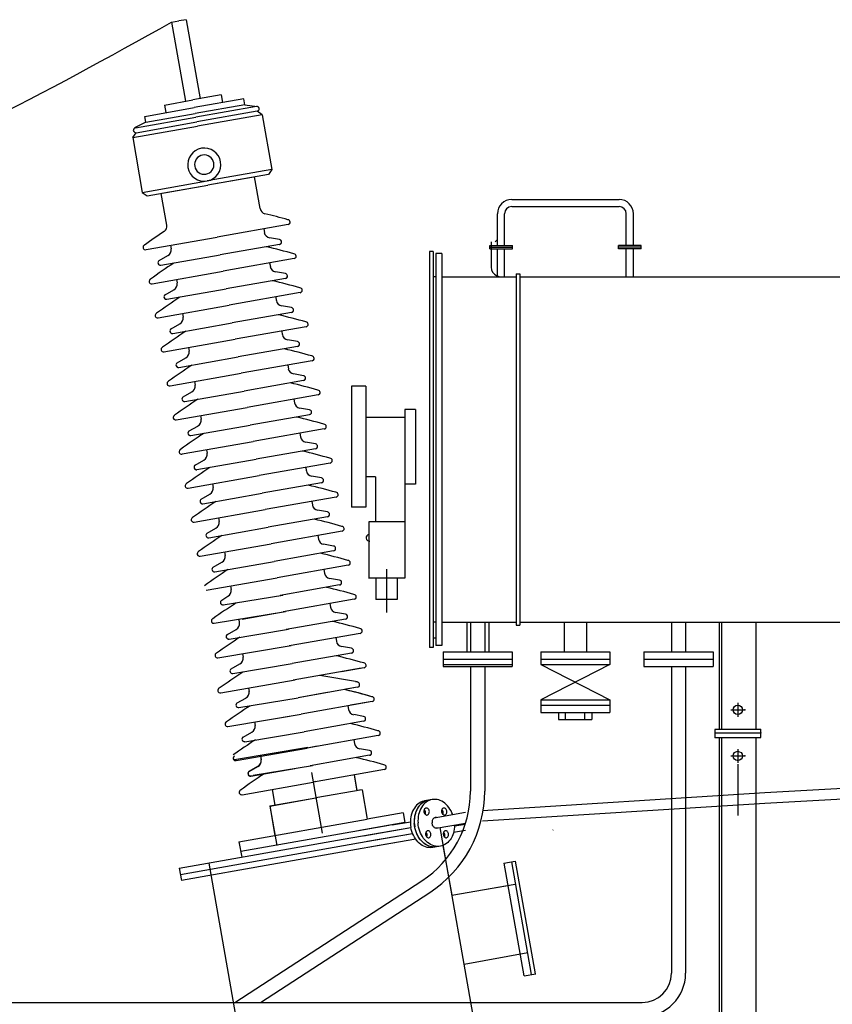
# Model space of a CAD drawing. Units: metres. Extents: x 1049 to 1221, y 913 to 1023.
# Drawn here: x 1127 to 1129, y 994 to 996 of the extents above; entities that cross this region are included whole.
import ezdxf

# ---------------------------------------------------------------- set-up
doc = ezdxf.new("R2010")
doc.units = ezdxf.units.M
doc.header["$LTSCALE"] = 0.1
doc.layers.add('TRAFOS', color=3, linetype='Continuous')
doc.layers.add('TRANSFORMADOR2', color=3, linetype='Continuous')

# ---------------------------------------------------------------- blocks, each defined once
blk = doc.blocks.new('TFELEV02')
at = {"layer": 'TRANSFORMADOR2'}
for p, q in [((26013.9, 7746), (26022.7, 7747.5)), ((26013.9, 7746), (26030.5, 7652.2)), ((26031.4, 7749), (26022.7, 7747.5)), ((26031.4, 7749), (26047.9, 7655.3)), ((26005.5, 7647.8), (26039.2, 7653.8)), ((26072.9, 7659.7), (26039.2, 7653.8)), ((26099.5, 7655), (26040.8, 7644.7)), ((26072.9, 7659.7), (26074.5, 7650.6)), ((26100.8, 7648), (26099.5, 7655)), ((25982, 7634.3), (26040.8, 7644.7)), ((26005.5, 7647.8), (26007.1, 7638.8)), ((26100.8, 7648), (26042, 7637.6)), ((26114.6, 7646.2), (26042.8, 7633.5)), ((26115.6, 7640.4), (26043.8, 7627.7)), ((26100.8, 7648), (26115.5, 7646.2)), ((26121.6, 7636.2), (26115.6, 7640.4)), ((25970.9, 7620.9), (26042.8, 7633.5)), ((25983.3, 7627.3), (25982, 7634.3)), ((25983.3, 7627.3), (26042, 7637.6)), ((26121.6, 7636.2), (26044.7, 7622.7)), ((26121.6, 7636.2), (26133, 7571.3)), ((25967.8, 7609.1), (26044.7, 7622.7)), ((25983.3, 7627.3), (25970.1, 7620.6)), ((25971.9, 7615), (26043.8, 7627.7)), ((25967.8, 7609.1), (25971.9, 7615)), ((25967.8, 7609.1), (25979.2, 7544.2)), ((26133, 7571.3), (26056.1, 7557.7)), ((26133, 7571.3), (26128.9, 7565.4)), ((25979.2, 7544.2), (26056.1, 7557.7)), ((26128.9, 7565.4), (26057, 7552.7)), ((26111.7, 7562.3), (26057, 7552.7)), ((26119, 7524.9), (26112.4, 7562.5)), ((25985.1, 7540), (26057, 7552.7)), ((26002.3, 7543.1), (26057, 7552.7)), ((25979.2, 7544.2), (25985.1, 7540)), ((26008.3, 7505.4), (26001.7, 7542.9)), ((26417.5, 7535.7), (26545, 7535.7)), ((26417.5, 7527.3), (26545, 7527.3)), ((26400.6, 7481), (26400.6, 7518.8)), ((26409.1, 7481), (26409.1, 7518.8)), ((26553.4, 7481), (26553.4, 7518.8)), ((26561.9, 7481), (26561.9, 7518.8)), ((26152.2, 7506), (26067.9, 7491.1)), ((26123.2, 7500.9), (26124, 7496.6)), ((25983.6, 7476.2), (26067.9, 7491.1)), ((26141.9, 7488.3), (26130.2, 7490.4)), ((26400.6, 7488.4), (26397.8, 7485.6)), ((26012.5, 7481.4), (26013.3, 7477.1)), ((26141.9, 7482.5), (26071.6, 7470.1)), ((26391.5, 7481), (26418.3, 7481)), ((26391.5, 7477), (26391.5, 7481)), ((26391.5, 7479), (26418.3, 7479)), ((26391.5, 7477), (26418.3, 7477)), ((26393.2, 7485.6), (26393.2, 7455.4)), ((26400.6, 7444.1), (26400.6, 7477)), ((26409.1, 7444.1), (26409.1, 7477)), ((26418.3, 7477), (26418.3, 7481)), ((26571.1, 7481), (26544.3, 7481)), ((26544.3, 7477), (26544.3, 7481)), ((26571.1, 7479), (26544.3, 7479)), ((26571.1, 7477), (26544.3, 7477)), ((26553.4, 7444.1), (26553.4, 7477)), ((26561.9, 7444.1), (26561.9, 7477)), ((26571.1, 7477), (26571.1, 7481)), ((25999.2, 7463.2), (26009.5, 7469.1)), ((26001.2, 7457.7), (26071.6, 7470.1)), ((26159.3, 7465.6), (26075, 7450.7)), ((26324.2, 7474.1), (26319.8, 7474.1)), ((26319.8, 7474.1), (26319.8, 7004.1)), ((26324.2, 7474.1), (26324.2, 7004.1)), ((26334.5, 7471.7), (26327.6, 7471.7)), ((26327.6, 7471.7), (26327.6, 7006.5)), ((26334.5, 7471.7), (26334.5, 7006.5)), ((26130.3, 7460.5), (26131.1, 7456.2)), ((25990.7, 7435.8), (26075, 7450.7)), ((26019.6, 7441), (26020.4, 7436.7)), ((26149.1, 7442.1), (26078.7, 7429.7)), ((26149.1, 7447.9), (26137.3, 7450)), ((26327.6, 7444.1), (26324.2, 7444.1)), ((26327.6, 7444.1), (26324.2, 7444.1)), ((26334.5, 7444.1), (26422.8, 7444.1)), ((26422.8, 7447.4), (26427.1, 7447.4)), ((26422.8, 7447.4), (26422.8, 7030.8)), ((26427.1, 7447.4), (26427.1, 7030.8)), ((26427.1, 7444.1), (27491.9, 7444.1)), ((26008.3, 7417.3), (26078.7, 7429.7)), ((26006.3, 7422.8), (26016.7, 7428.7)), ((26166.4, 7425.2), (26082.1, 7410.3)), ((26137.5, 7420.1), (26138.2, 7415.8)), ((25997.8, 7395.4), (26082.1, 7410.3)), ((26156.2, 7407.5), (26144.5, 7409.6)), ((26026.8, 7400.5), (26027.5, 7396.3)), ((26156.2, 7401.7), (26085.8, 7389.3)), ((26013.5, 7382.3), (26023.8, 7388.3)), ((26015.5, 7376.9), (26085.8, 7389.3)), ((26173.5, 7384.7), (26089.2, 7369.9)), ((26144.6, 7379.6), (26145.3, 7375.4)), ((26004.9, 7355), (26089.2, 7369.9)), ((26033.9, 7360.1), (26034.6, 7355.9)), ((26163.3, 7361.3), (26092.9, 7348.9)), ((26163.3, 7367.1), (26151.6, 7369.1)), ((26020.6, 7341.9), (26030.9, 7347.9)), ((26022.6, 7336.5), (26092.9, 7348.9)), ((26180.7, 7344.3), (26096.4, 7329.5)), ((26151.7, 7339.2), (26152.5, 7335)), ((26012.1, 7314.6), (26096.4, 7329.5)), ((26170.4, 7326.7), (26158.7, 7328.7)), ((26041, 7319.7), (26041.8, 7315.4)), ((26170.4, 7320.9), (26100.1, 7308.5)), ((26244.3, 7314.1), (26227.5, 7314.1)), ((26227.5, 7314.1), (26227.5, 7170.7)), ((26244.3, 7314.1), (26244.3, 7170.7)), ((26027.7, 7301.5), (26038, 7307.5)), ((26029.7, 7296), (26100.1, 7308.5)), ((26187.8, 7303.9), (26103.5, 7289.1)), ((26158.8, 7298.8), (26159.6, 7294.5)), ((26019.2, 7274.2), (26103.5, 7289.1)), ((26048.1, 7279.3), (26048.9, 7275)), ((26177.6, 7280.4), (26107.2, 7268)), ((26177.6, 7286.3), (26165.8, 7288.3)), ((26303.4, 7286.7), (26290.7, 7286.7)), ((26290.7, 7286.7), (26290.7, 7086.3)), ((26303.4, 7286.7), (26303.4, 7198.1)), ((26303.4, 7283.3), (26303.4, 7201.3)), ((26034.9, 7261.1), (26045.2, 7267)), ((26036.8, 7255.6), (26107.2, 7268)), ((26290.7, 7277.2), (26244.3, 7277.2)), ((26194.9, 7263.5), (26110.6, 7248.6)), ((26166, 7258.4), (26166.7, 7254.1)), ((26026.3, 7233.8), (26110.6, 7248.6)), ((26184.7, 7245.8), (26173, 7247.9)), ((26055.3, 7238.9), (26056, 7234.6)), ((26184.7, 7240), (26114.3, 7227.6)), ((26042, 7220.7), (26052.3, 7226.6)), ((26044, 7215.2), (26114.3, 7227.6)), ((26202.1, 7223.1), (26117.7, 7208.2)), ((26033.4, 7193.4), (26117.7, 7208.2)), ((26173.1, 7218), (26173.8, 7213.7)), ((26191.8, 7205.4), (26180.1, 7207.5)), ((26062.4, 7198.5), (26063.2, 7194.2)), ((26191.8, 7199.6), (26121.5, 7187.2)), ((26255.8, 7206.7), (26244.3, 7206.7)), ((26255.8, 7206.7), (26255.8, 7152.8)), ((26303.4, 7198.1), (26290.7, 7198.1)), ((26049.1, 7180.3), (26059.4, 7186.2)), ((26051.1, 7174.8), (26121.5, 7187.2)), ((26209.2, 7182.7), (26124.9, 7167.8)), ((26180.2, 7177.6), (26181, 7173.3)), ((26040.6, 7152.9), (26124.9, 7167.8)), ((26198.9, 7165), (26187.2, 7167.1)), ((26244.3, 7170.7), (26227.5, 7170.7)), ((26069.5, 7158.1), (26070.3, 7153.8)), ((26198.9, 7159.2), (26128.6, 7146.8)), ((26247.9, 7153.2), (26247.9, 7086.2)), ((26290.7, 7153.2), (26247.9, 7153.2)), ((26056.2, 7139.9), (26066.6, 7145.8)), ((26058.2, 7134.4), (26128.6, 7146.8)), ((26216.3, 7142.3), (26132, 7127.4)), ((26047.7, 7112.5), (26132, 7127.4)), ((26187.3, 7137.2), (26188.1, 7132.9)), ((26206.1, 7124.6), (26194.3, 7126.7)), ((26076.7, 7117.6), (26077.4, 7113.4)), ((26206.1, 7118.8), (26135.7, 7106.4)), ((26063.4, 7099.4), (26073.7, 7105.4)), ((26065.3, 7094), (26135.7, 7106.4)), ((26223.4, 7101.9), (26139.1, 7087)), ((26194.5, 7096.7), (26195.2, 7092.5)), ((26269.1, 7097.3), (26269.1, 7045.8)), ((26054.8, 7072.1), (26139.1, 7087)), ((26213.2, 7084.2), (26201.5, 7086.2)), ((26290.7, 7086.3), (26247.9, 7086.3)), ((26256.4, 7086.3), (26256.4, 7061)), ((26281.8, 7086.3), (26281.8, 7061)), ((26083.8, 7077.2), (26084.5, 7073)), ((26213.2, 7078.4), (26142.8, 7066)), ((26073.4, 7060.2), (26080.8, 7065)), ((26075.3, 7054.7), (26145.8, 7066.5)), ((26230.6, 7061.4), (26146.3, 7046.6)), ((26201.6, 7056.3), (26202.4, 7052.1)), ((26281.8, 7061), (26256.4, 7061)), ((26064.6, 7033), (26149.1, 7047.1)), ((26097.8, 7038), (26146.3, 7046.6)), ((26220.3, 7043.8), (26208.6, 7045.8)), ((26093.6, 7037.8), (26094.3, 7033.5)), ((26220.3, 7038), (26150, 7025.6)), ((26327.6, 7034.1), (26324.2, 7034.1)), ((26327.6, 7034.1), (26324.2, 7034.1)), ((26334.5, 7034.1), (26422.8, 7034.1)), ((26364.1, 7034.1), (26364.1, 6999.1)), ((26368.6, 7034.1), (26368.6, 6999.1)), ((26385.5, 7034.1), (26385.5, 6999.1)), ((26390.3, 7034.1), (26390.3, 6999.1)), ((26427.1, 7034.1), (26984.5, 7034.1)), ((26479.9, 7034.1), (26479.9, 6999.1)), ((26506.1, 7034.1), (26506.1, 6999.1)), ((26607, 7034.1), (26607, 6999.1)), ((26623.9, 7034.1), (26623.9, 6999.1)), ((26664, 6907.3), (26664, 7034.1)), ((26666.7, 6907.3), (26666.7, 7034.1)), ((26707.7, 6907.3), (26707.7, 7034.1)), ((26080.2, 7019.7), (26090.5, 7025.6)), ((26082.1, 7014.2), (26152.6, 7026)), ((26237.7, 7021), (26153.4, 7006.2)), ((26422.8, 7030.8), (26427.1, 7030.8)), ((26208.7, 7015.9), (26209.5, 7011.6)), ((26324.2, 7015.6), (26327.6, 7015.6)), ((26068.9, 6992.1), (26155.8, 7006.6)), ((26227.4, 6997.5), (26157.1, 6985.1)), ((26227.4, 7003.4), (26215.7, 7005.4)), ((26324.2, 7004.1), (26319.8, 7004.1)), ((26334.5, 7006.5), (26327.6, 7006.5)), ((26336, 6999.1), (26336, 6990.4)), ((26336, 6999.1), (26418, 6999.1)), ((26336.2, 6999.1), (26336.2, 6990.4)), ((26418, 6999.1), (26418, 6990.4)), ((26418.2, 6999.1), (26418.2, 6990.4)), ((26452, 6999.1), (26452, 6990.4)), ((26452, 6999.1), (26534, 6999.1)), ((26534, 6999.1), (26534, 6990.4)), ((26574.4, 6999.1), (26574.4, 6990.4)), ((26574.4, 6999.1), (26656.4, 6999.1)), ((26656.4, 6999.1), (26656.4, 6990.4)), ((26098.1, 6996.9), (26098.9, 6992.7)), ((26336, 6990.4), (26336, 6981.7)), ((26336, 6990.4), (26418, 6990.4)), ((26336, 6990.4), (26418, 6990.4)), ((26336.2, 6990.4), (26336.2, 6984.1)), ((26336.2, 6990.4), (26417.1, 6990.4)), ((26418, 6990.4), (26418, 6981.7)), ((26452, 6990.4), (26452, 6984.1)), ((26452, 6990.4), (26534, 6990.4)), ((26534, 6990.4), (26534, 6984.1)), ((26574.4, 6990.4), (26574.4, 6981.7)), ((26574.4, 6990.4), (26656.4, 6990.4)), ((26574.4, 6990.4), (26656.4, 6990.4)), ((26656.4, 6990.4), (26656.4, 6981.7)), ((26084.7, 6978.9), (26095, 6984.7)), ((26086.6, 6973.4), (26157.1, 6985.1)), ((26238.8, 6979.6), (26158.1, 6965.3)), ((26242.4, 6980.2), (26215.5, 6975.5)), ((26336, 6981.7), (26418, 6981.7)), ((26336.2, 6984.1), (26418.2, 6984.1)), ((26368.6, 6981.7), (26368.6, 6833.6)), ((26385.5, 6981.7), (26385.5, 6833.9)), ((26534, 6984.1), (26452, 6942)), ((26452, 6984.1), (26534, 6942)), ((26452, 6984.1), (26534, 6984.1)), ((26574.4, 6981.7), (26656.4, 6981.7)), ((26607, 6981.7), (26607, 6617.7)), ((26623.9, 6981.7), (26623.9, 6617.7)), ((26072.2, 6950.6), (26160.5, 6965.7)), ((26234.4, 6963.6), (26190, 6971)), ((26234.6, 6962.9), (26232.2, 6963.4)), ((26105.3, 6956.1), (26106, 6952.2)), ((26234.6, 6957.1), (26164.2, 6944.7)), ((26198.4, 6950.8), (26164.2, 6944.7)), ((26234.6, 6957.1), (26220.8, 6954.7)), ((26091.8, 6938.4), (26102.2, 6944.3)), ((26093.7, 6933), (26164.2, 6944.7)), ((26251.9, 6940.2), (26167.6, 6925.3)), ((26251.9, 6940.2), (26226.3, 6935.7)), ((26452, 6942), (26452, 6927)), ((26452, 6942), (26534, 6942)), ((26534, 6942), (26534, 6927)), ((26223, 6935.1), (26223.7, 6930.8)), ((26452, 6935.7), (26534, 6935.7)), ((26452, 6927), (26534, 6927)), ((26473, 6927), (26473, 6918.8)), ((26481.3, 6918.8), (26481.3, 6927)), ((26504.5, 6918.8), (26504.5, 6927)), ((26512.8, 6927), (26512.8, 6918.8)), ((26677.7, 6930.3), (26694, 6930.3)), ((26685.8, 6938.5), (26685.8, 6922.1)), ((26080.8, 6910.6), (26167.6, 6925.1)), ((26112.4, 6916.1), (26113.1, 6911.8)), ((26142, 6920.8), (26167.6, 6925.3)), ((26241.7, 6916.7), (26171.3, 6904.3)), ((26241.7, 6922.5), (26230, 6924.6)), ((26473, 6918.8), (26512.8, 6918.8)), ((26098.9, 6898), (26109.3, 6903.9)), ((26100.9, 6892.5), (26171.3, 6904.3)), ((26658.5, 6907.3), (26713.2, 6907.3)), ((26658.8, 6897.2), (26658.8, 6907)), ((26713.2, 6897.5), (26713.2, 6907.3)), ((26259.1, 6899.8), (26174.8, 6884.9)), ((26230.1, 6894.7), (26230.9, 6890.4)), ((26658.5, 6902.9), (26713.2, 6902.9)), ((26658.5, 6897.5), (26713.2, 6897.5)), ((26664, 6539.5), (26664, 6897.5)), ((26666.7, 6539.5), (26666.7, 6897.5)), ((26707.7, 6539.5), (26707.7, 6897.5)), ((26088.6, 6871.3), (26175.5, 6885.8)), ((26090.4, 6870), (26174.8, 6884.9)), ((26186.6, 6887), (26174.8, 6884.9)), ((26248.8, 6882.1), (26237.1, 6884.2)), ((26685.8, 6883.8), (26685.8, 6867.4)), ((26119.4, 6875.2), (26120.2, 6870.9)), ((26119.5, 6875.7), (26120.2, 6871.4)), ((26248.8, 6876.3), (26178.5, 6863.9)), ((26677.7, 6875.6), (26694, 6875.6)), ((26106.1, 6857.6), (26116.4, 6863.5)), ((26106.1, 6857), (26116.4, 6862.9)), ((26108.1, 6851.5), (26160.1, 6860.7)), ((26108.2, 6852), (26160.2, 6860.8)), ((26110.6, 6852.6), (26181.1, 6864.3)), ((26266.7, 6859.5), (26182.5, 6844.6)), ((26685.8, 6866), (26685.8, 6804.8)), ((26685.8, 6866), (26685.8, 6804.8)), ((26230.5, 6853.1), (26233.8, 6834.4)), ((26230.6, 6852.8), (26233.8, 6834.1)), ((26097.6, 6829.6), (26181.9, 6844.5)), ((26133.3, 6835.9), (26136.6, 6817.3)), ((26133.3, 6835.7), (26136.6, 6817)), ((26185.1, 6845.1), (26181.9, 6844.5)), ((26185.1, 6845.1), (26181.9, 6844.5)), ((26239.9, 6835.5), (26185.2, 6825.8)), ((26239.9, 6835.5), (26233.8, 6834.4)), ((26239.9, 6835.5), (26246, 6800.6)), ((26239.9, 6835.5), (26242.8, 6819.2)), ((26718.1, 6832.2), (26924.9, 6843.6)), ((26130.5, 6816.2), (26185.2, 6825.8)), ((26130.5, 6815.9), (26185.2, 6825.8)), ((26323.1, 6823.8), (26314.2, 6822.2)), ((26323.1, 6823.8), (26314.2, 6822.2)), ((26382.8, 6811), (26718.1, 6832.2)), ((26718.1, 6819.6), (26915.5, 6830.5)), ((26130.5, 6816.2), (26136.6, 6781.3)), ((26130.5, 6815.9), (26139, 6769.2)), ((26334.5, 6811.1), (26334.5, 6811.3)), ((26334.5, 6811.1), (26334.5, 6811.3)), ((26382.8, 6798.5), (26718.1, 6819.6)), ((26093.9, 6773.8), (26246, 6800.6)), ((26288.7, 6808.1), (26246, 6800.6)), ((26288.7, 6808.1), (26290.8, 6796.5)), ((26288.7, 6808.1), (26290.8, 6796.5)), ((26325.3, 6801.9), (26324.7, 6801.4)), ((26325.3, 6801.9), (26324.7, 6801.4)), ((26325.7, 6802.1), (26362.7, 6808.7)), ((26325.7, 6802.1), (26362.7, 6808.7)), ((26271.8, 6793.1), (26096, 6762.1)), ((26217.7, 6776.7), (26297.9, 6790.8)), ((26290.8, 6796.5), (26235.6, 6786.7)), ((26290.8, 6796.5), (26237.5, 6787.1)), ((26241.8, 6780.9), (26297.9, 6790.8)), ((26297.3, 6797.1), (26275.7, 6793.3)), ((26297.3, 6797.1), (26275.7, 6793.3)), ((26301.8, 6796.6), (26302, 6794.1)), ((26301.8, 6796.6), (26302, 6794.1)), ((26302, 6794.1), (26302.4, 6791.6)), ((26302, 6794.1), (26302.4, 6791.6)), ((26302.9, 6789.2), (26302.4, 6791.6)), ((26302.9, 6789.2), (26302.4, 6791.6)), ((26327.9, 6789.7), (26362.7, 6795.9)), ((26327.9, 6789.7), (26362.7, 6795.9)), ((26332.2, 6790.5), (26388, 6473.9)), ((26362.7, 6787.3), (26348.5, 6784.8)), ((26362.7, 6787.3), (26348.5, 6784.8)), ((26349.7, 6792.5), (26362.7, 6794.8)), ((26349.7, 6792.5), (26362.7, 6794.8)), ((26466.5, 6787.7), (26466.6, 6787.8)), ((26466.5, 6787.5), (26466.8, 6787.8)), ((26023, 6742.4), (26217.7, 6776.7)), ((26235.6, 6772.4), (26299.9, 6783.7)), ((26303.6, 6776.9), (26240, 6765.6)), ((26246.4, 6774.3), (26299.9, 6783.7)), ((26303.6, 6776.9), (26251.1, 6767.6)), ((26024.3, 6735.1), (26235.6, 6772.4)), ((26240, 6765.6), (26025.6, 6727.8)), ((26093.9, 6773.8), (26097.2, 6755.4)), ((26332.9, 6768.5), (26323.9, 6766.9)), ((26332.9, 6768.5), (26323.9, 6766.9)), ((26335.9, 6769.4), (26346.3, 6710.2)), ((26023, 6742.4), (26025.6, 6727.8)), ((26058, 6748.5), (26106.5, 6473.9)), ((26408.2, 6748.2), (26421.8, 6750.6)), ((26408.2, 6748.2), (26421.8, 6750.6)), ((26408.2, 6748.2), (26431.8, 6614.5)), ((26408.2, 6748.2), (26431.8, 6614.5)), ((26417.2, 6749.8), (26440.8, 6616.1)), ((26417.2, 6749.8), (26440.8, 6616.1)), ((26421.8, 6750.6), (26445.4, 6616.9)), ((26421.8, 6750.6), (26445.4, 6616.9)), ((26088.8, 6583.1), (26311, 6727.5)), ((26346.3, 6710.2), (26421.8, 6723.5)), ((26382.8, 6716.6), (26412.8, 6721.9)), ((26119.3, 6583.1), (26320.2, 6713.7)), ((26361.1, 6628.6), (26436.5, 6642.5)), ((26432.3, 6614.6), (26446, 6617.1)), ((25465.5, 6583.1), (26572.4, 6583.1))]:
    blk.add_line(p, q, dxfattribs=at)
at = {"layer": 'TRANSFORMADOR2', "ltscale": 2}
blk.add_line((26179.9, 6855.8), (26192.5, 6784), dxfattribs=at)
at = {"layer": 'TRANSFORMADOR2'}
for points in [[(26314.2, 6822.2), (26313.2, 6822), (26311.4, 6821.4), (26309.6, 6820.7), (26307.9, 6819.7), (26306.2, 6818.5), (26304.7, 6817.1), (26303.3, 6815.6), (26302, 6813.8), (26300.9, 6812), (26299.9, 6809.9), (26299, 6807.8), (26298.4, 6805.5), (26297.8, 6803.2), (26297.5, 6800.8), (26297.3, 6798.3), (26297.3, 6795.8), (26297.5, 6793.3), (26297.9, 6790.8)], [(26314.2, 6822.2), (26313.2, 6822), (26311.4, 6821.4), (26309.6, 6820.7), (26307.9, 6819.7), (26306.2, 6818.5), (26304.7, 6817.1), (26303.3, 6815.6), (26302, 6813.8), (26300.9, 6812), (26299.9, 6809.9), (26299, 6807.8), (26298.4, 6805.5), (26297.8, 6803.2), (26297.5, 6800.8), (26297.3, 6798.3), (26297.3, 6795.8), (26297.5, 6793.3), (26297.9, 6790.8)], [(26318.6, 6823), (26317.7, 6822.8), (26315.8, 6822.2), (26314.1, 6821.5), (26312.3, 6820.5), (26310.7, 6819.3), (26309.2, 6817.9), (26307.8, 6816.4), (26306.5, 6814.6), (26305.4, 6812.7), (26304.4, 6810.7), (26303.5, 6808.6), (26302.8, 6806.3), (26302.3, 6804), (26302, 6801.6), (26301.8, 6799.1), (26301.8, 6796.6)], [(26318.6, 6823), (26316.8, 6822.5), (26314.9, 6821.9), (26313.2, 6821), (26311.5, 6819.9), (26309.9, 6818.6), (26308.5, 6817.1), (26307.1, 6815.5), (26305.9, 6813.7), (26304.8, 6811.7), (26303.9, 6809.7), (26303.2, 6807.4), (26302.6, 6805.1), (26302.1, 6802.8), (26301.9, 6800.3), (26301.8, 6797.9), (26301.9, 6795.4)], [(26318.6, 6823), (26316.8, 6822.5), (26314.9, 6821.9), (26313.2, 6821), (26311.5, 6819.9), (26309.9, 6818.6), (26308.5, 6817.1), (26307.1, 6815.5), (26305.9, 6813.7), (26304.8, 6811.7), (26303.9, 6809.7), (26303.2, 6807.4), (26302.6, 6805.1), (26302.1, 6802.8), (26301.9, 6800.3), (26301.8, 6797.9), (26301.9, 6795.4)], [(26318.6, 6823), (26317.7, 6822.8), (26315.8, 6822.2), (26314.1, 6821.5), (26312.3, 6820.5), (26310.7, 6819.3), (26309.2, 6817.9), (26307.8, 6816.4), (26306.5, 6814.6), (26305.4, 6812.7), (26304.4, 6810.7), (26303.5, 6808.6), (26302.8, 6806.3), (26302.3, 6804), (26302, 6801.6), (26301.8, 6799.1), (26301.8, 6796.6)], [(26323.1, 6823.8), (26321.2, 6823.3), (26319.4, 6822.7), (26317.7, 6821.8), (26316, 6820.7), (26314.4, 6819.4), (26313, 6817.9), (26311.6, 6816.3), (26310.4, 6814.5), (26309.3, 6812.5), (26308.4, 6810.4), (26307.7, 6808.2), (26307.1, 6805.9), (26306.6, 6803.6), (26306.4, 6801.1), (26306.3, 6798.6), (26306.4, 6796.1)], [(26323.1, 6823.8), (26321.2, 6823.3), (26319.4, 6822.7), (26317.7, 6821.8), (26316, 6820.7), (26314.4, 6819.4), (26313, 6817.9), (26311.6, 6816.3), (26310.4, 6814.5), (26309.3, 6812.5), (26308.4, 6810.4), (26307.7, 6808.2), (26307.1, 6805.9), (26306.6, 6803.6), (26306.4, 6801.1), (26306.3, 6798.6), (26306.4, 6796.1)], [(26347.5, 6806), (26346.6, 6808.2), (26345.5, 6810.4), (26344.3, 6812.5), (26343, 6814.5), (26341.5, 6816.3), (26339.9, 6817.9), (26338.2, 6819.4), (26336.5, 6820.7), (26334.7, 6821.8), (26332.8, 6822.7), (26330.9, 6823.3), (26328.9, 6823.8), (26327, 6824), (26325, 6824), (26323.1, 6823.8)], [(26347.5, 6806), (26346.6, 6808.2), (26345.5, 6810.4), (26344.3, 6812.5), (26343, 6814.5), (26341.5, 6816.3), (26339.9, 6817.9), (26338.2, 6819.4), (26336.5, 6820.7), (26334.7, 6821.8), (26332.8, 6822.7), (26330.9, 6823.3), (26328.9, 6823.8), (26327, 6824), (26325, 6824), (26323.1, 6823.8)], [(26315.9, 6813.7), (26315.3, 6813.5), (26314.7, 6813.2), (26314.2, 6812.7), (26313.8, 6812), (26313.5, 6811.3), (26313.4, 6810.5), (26313.4, 6809.6)], [(26315.9, 6813.7), (26315.3, 6813.5), (26314.7, 6813.2), (26314.2, 6812.7), (26313.8, 6812), (26313.5, 6811.3), (26313.4, 6810.5), (26313.4, 6809.6)], [(26315.3, 6808.8), (26315.1, 6809.7), (26314.9, 6810.5), (26314.5, 6811.3), (26314, 6811.9), (26313.8, 6812)], [(26315.3, 6808.8), (26315.1, 6809.7), (26314.9, 6810.5), (26314.5, 6811.3), (26314, 6811.9), (26313.8, 6812)], [(26319.8, 6809.6), (26319.6, 6810.5), (26319.4, 6811.3), (26319, 6812), (26318.5, 6812.7), (26317.9, 6813.2), (26317.3, 6813.5), (26316.6, 6813.7), (26315.9, 6813.7), (26315.9, 6813.7)], [(26319.8, 6809.6), (26319.6, 6810.5), (26319.4, 6811.3), (26319, 6812), (26318.5, 6812.7), (26317.9, 6813.2), (26317.3, 6813.5), (26316.6, 6813.7), (26315.9, 6813.7), (26315.9, 6813.7)], [(26336.8, 6813.7), (26336.2, 6813.5), (26335.6, 6813.2), (26335.1, 6812.7), (26334.7, 6812), (26334.5, 6811.3), (26334.3, 6810.5), (26334.3, 6809.6)], [(26336.8, 6813.7), (26336.2, 6813.5), (26335.6, 6813.2), (26335.1, 6812.7), (26334.7, 6812), (26334.5, 6811.3), (26334.3, 6810.5), (26334.3, 6809.6)], [(26334.4, 6808.9), (26334.5, 6809.4), (26334.6, 6810.2), (26334.5, 6811.1)], [(26334.4, 6808.9), (26334.5, 6809.4), (26334.6, 6810.2), (26334.5, 6811.1)], [(26336.2, 6808.8), (26336.1, 6809.7), (26335.8, 6810.5), (26335.4, 6811.3), (26334.9, 6811.9), (26334.7, 6812)], [(26336.2, 6808.8), (26336.1, 6809.7), (26335.8, 6810.5), (26335.4, 6811.3), (26334.9, 6811.9), (26334.7, 6812)], [(26340.7, 6809.6), (26340.5, 6810.5), (26340.3, 6811.3), (26339.9, 6812), (26339.4, 6812.7), (26338.8, 6813.2), (26338.2, 6813.5), (26337.5, 6813.7), (26336.9, 6813.7), (26336.8, 6813.7)], [(26340.7, 6809.6), (26340.5, 6810.5), (26340.3, 6811.3), (26339.9, 6812), (26339.4, 6812.7), (26338.8, 6813.2), (26338.2, 6813.5), (26337.5, 6813.7), (26336.9, 6813.7), (26336.8, 6813.7)], [(26313.4, 6809.6), (26313.5, 6808.8), (26313.8, 6808), (26314.2, 6807.2), (26314.7, 6806.6), (26315.2, 6806.1), (26315.9, 6805.7), (26316.5, 6805.5), (26317.2, 6805.5), (26317.3, 6805.6)], [(26313.4, 6809.6), (26313.5, 6808.8), (26313.8, 6808), (26314.2, 6807.2), (26314.7, 6806.6), (26315.2, 6806.1), (26315.9, 6805.7), (26316.5, 6805.5), (26317.2, 6805.5), (26317.3, 6805.6)], [(26314, 6807.5), (26313.8, 6808.3), (26313.5, 6809.1), (26313.5, 6809.1)], [(26314, 6807.5), (26313.8, 6808.3), (26313.5, 6809.1), (26313.5, 6809.1)], [(26314.8, 6806.4), (26314.8, 6806.4), (26315.1, 6807.2), (26315.3, 6808), (26315.3, 6808.8)], [(26314.8, 6806.4), (26314.8, 6806.4), (26315.1, 6807.2), (26315.3, 6808), (26315.3, 6808.8)], [(26317.3, 6805.6), (26317.8, 6805.7), (26318.4, 6806.1), (26318.9, 6806.6), (26319.3, 6807.2), (26319.6, 6808), (26319.7, 6808.8), (26319.8, 6809.6)], [(26317.3, 6805.6), (26317.8, 6805.7), (26318.4, 6806.1), (26318.9, 6806.6), (26319.3, 6807.2), (26319.6, 6808), (26319.7, 6808.8), (26319.8, 6809.6)], [(26324.7, 6801.4), (26324.1, 6800.7), (26323.7, 6799.9), (26323.3, 6799.1), (26323.1, 6798.1), (26323, 6797.2), (26323, 6796.1)], [(26324.7, 6801.4), (26324.1, 6800.7), (26323.7, 6799.9), (26323.3, 6799.1), (26323.1, 6798.1), (26323, 6797.2), (26323, 6796.1)], [(26326.9, 6802.5), (26326.8, 6802.5), (26326, 6802.3), (26325.3, 6801.9)], [(26326.9, 6802.5), (26326.8, 6802.5), (26326, 6802.3), (26325.3, 6801.9)], [(26328.1, 6802.5), (26327.5, 6802.6), (26326.9, 6802.5)], [(26328.1, 6802.5), (26327.5, 6802.6), (26326.9, 6802.5)], [(26334.3, 6809.6), (26334.4, 6808.8), (26334.7, 6808), (26335.1, 6807.2), (26335.6, 6806.6), (26336.2, 6806.1), (26336.8, 6805.7), (26337.5, 6805.5), (26338.1, 6805.5), (26338.2, 6805.6)], [(26334.3, 6809.6), (26334.4, 6808.8), (26334.7, 6808), (26335.1, 6807.2), (26335.6, 6806.6), (26336.2, 6806.1), (26336.8, 6805.7), (26337.5, 6805.5), (26338.1, 6805.5), (26338.2, 6805.6)], [(26335.8, 6806.4), (26335.8, 6806.4), (26336, 6807.2), (26336.2, 6808), (26336.2, 6808.8)], [(26335.8, 6806.4), (26335.8, 6806.4), (26336, 6807.2), (26336.2, 6808), (26336.2, 6808.8)], [(26338.2, 6805.6), (26338.8, 6805.7), (26339.3, 6806.1), (26339.8, 6806.6), (26340.2, 6807.2), (26340.5, 6808), (26340.7, 6808.8), (26340.7, 6809.6)], [(26338.2, 6805.6), (26338.8, 6805.7), (26339.3, 6806.1), (26339.8, 6806.6), (26340.2, 6807.2), (26340.5, 6808), (26340.7, 6808.8), (26340.7, 6809.6)], [(26323.9, 6766.9), (26322.9, 6766.8), (26321, 6766.7), (26319.1, 6766.8), (26317.1, 6767.1), (26315.2, 6767.7), (26313.3, 6768.5), (26311.4, 6769.5), (26309.6, 6770.6), (26307.9, 6772), (26306.3, 6773.6), (26304.8, 6775.3), (26303.4, 6777.2), (26302.1, 6779.2), (26300.9, 6781.4), (26299.9, 6783.6), (26299.1, 6786), (26298.4, 6788.4), (26297.9, 6790.8)], [(26323.9, 6766.9), (26322.9, 6766.8), (26321, 6766.7), (26319.1, 6766.8), (26317.1, 6767.1), (26315.2, 6767.7), (26313.3, 6768.5), (26311.4, 6769.5), (26309.6, 6770.6), (26307.9, 6772), (26306.3, 6773.6), (26304.8, 6775.3), (26303.4, 6777.2), (26302.1, 6779.2), (26300.9, 6781.4), (26299.9, 6783.6), (26299.1, 6786), (26298.4, 6788.4), (26297.9, 6790.8)], [(26328.4, 6767.7), (26326.5, 6767.5), (26324.5, 6767.5), (26322.6, 6767.7), (26320.6, 6768.2), (26318.7, 6768.8), (26316.8, 6769.7), (26315, 6770.8), (26313.3, 6772.1), (26311.6, 6773.6), (26310, 6775.2), (26308.5, 6777), (26307.2, 6779), (26306, 6781.1), (26304.9, 6783.3), (26304, 6785.6), (26303.2, 6787.9), (26302.6, 6790.4), (26302.2, 6792.9), (26301.9, 6795.4)], [(26328.4, 6767.7), (26326.5, 6767.5), (26324.5, 6767.5), (26322.6, 6767.7), (26320.6, 6768.2), (26318.7, 6768.8), (26316.8, 6769.7), (26315, 6770.8), (26313.3, 6772.1), (26311.6, 6773.6), (26310, 6775.2), (26308.5, 6777), (26307.2, 6779), (26306, 6781.1), (26304.9, 6783.3), (26304, 6785.6), (26303.2, 6787.9), (26302.6, 6790.4), (26302.2, 6792.9), (26301.9, 6795.4)], [(26328.4, 6767.7), (26327.4, 6767.6), (26325.5, 6767.5), (26323.6, 6767.6), (26321.6, 6767.9), (26319.7, 6768.5), (26317.8, 6769.3), (26315.9, 6770.2), (26314.1, 6771.4), (26312.4, 6772.8), (26310.8, 6774.4), (26309.3, 6776.1), (26307.8, 6778), (26306.6, 6780), (26305.4, 6782.2), (26304.4, 6784.4), (26303.6, 6786.8), (26302.9, 6789.2)], [(26328.4, 6767.7), (26327.4, 6767.6), (26325.5, 6767.5), (26323.6, 6767.6), (26321.6, 6767.9), (26319.7, 6768.5), (26317.8, 6769.3), (26315.9, 6770.2), (26314.1, 6771.4), (26312.4, 6772.8), (26310.8, 6774.4), (26309.3, 6776.1), (26307.8, 6778), (26306.6, 6780), (26305.4, 6782.2), (26304.4, 6784.4), (26303.6, 6786.8), (26302.9, 6789.2)], [(26332.9, 6768.5), (26331, 6768.3), (26329, 6768.3), (26327.1, 6768.5), (26325.1, 6769), (26323.2, 6769.6), (26321.3, 6770.5), (26319.5, 6771.6), (26317.7, 6772.9), (26316.1, 6774.4), (26314.5, 6776), (26313, 6777.8), (26311.7, 6779.8), (26310.5, 6781.9), (26309.4, 6784.1), (26308.5, 6786.4), (26307.7, 6788.7), (26307.1, 6791.2), (26306.6, 6793.6), (26306.4, 6796.1)], [(26332.9, 6768.5), (26331, 6768.3), (26329, 6768.3), (26327.1, 6768.5), (26325.1, 6769), (26323.2, 6769.6), (26321.3, 6770.5), (26319.5, 6771.6), (26317.7, 6772.9), (26316.1, 6774.4), (26314.5, 6776), (26313, 6777.8), (26311.7, 6779.8), (26310.5, 6781.9), (26309.4, 6784.1), (26308.5, 6786.4), (26307.7, 6788.7), (26307.1, 6791.2), (26306.6, 6793.6), (26306.4, 6796.1)], [(26329.1, 6789.7), (26328.5, 6789.7), (26327.7, 6789.8), (26326.9, 6790), (26326.1, 6790.4), (26325.4, 6790.9), (26324.8, 6791.6), (26324.2, 6792.4), (26323.7, 6793.2), (26323.4, 6794.2), (26323.1, 6795.1), (26323, 6796.1)], [(26329.1, 6789.7), (26328.5, 6789.7), (26327.7, 6789.8), (26326.9, 6790), (26326.1, 6790.4), (26325.4, 6790.9), (26324.8, 6791.6), (26324.2, 6792.4), (26323.7, 6793.2), (26323.4, 6794.2), (26323.1, 6795.1), (26323, 6796.1)], [(26330.3, 6790.2), (26330, 6790), (26329.2, 6789.8), (26329.1, 6789.7)], [(26330.3, 6790.2), (26330, 6790), (26329.2, 6789.8), (26329.1, 6789.7)], [(26349.7, 6793.6), (26349.6, 6791.2), (26349.4, 6788.7), (26348.9, 6786.4), (26348.3, 6784.1), (26347.6, 6781.9), (26346.7, 6779.8), (26345.6, 6777.8), (26344.4, 6776), (26343, 6774.4), (26341.6, 6772.9), (26340, 6771.6), (26338.3, 6770.5), (26336.6, 6769.6), (26334.8, 6769), (26332.9, 6768.5)], [(26349.7, 6793.6), (26349.6, 6791.2), (26349.4, 6788.7), (26348.9, 6786.4), (26348.3, 6784.1), (26347.6, 6781.9), (26346.7, 6779.8), (26345.6, 6777.8), (26344.4, 6776), (26343, 6774.4), (26341.6, 6772.9), (26340, 6771.6), (26338.3, 6770.5), (26336.6, 6769.6), (26334.8, 6769), (26332.9, 6768.5)], [(26317.8, 6786.7), (26317.2, 6786.6), (26316.7, 6786.2), (26316.2, 6785.7), (26315.8, 6785.1), (26315.5, 6784.3), (26315.3, 6783.5), (26315.3, 6782.7)], [(26317.8, 6786.7), (26317.2, 6786.6), (26316.7, 6786.2), (26316.2, 6785.7), (26315.8, 6785.1), (26315.5, 6784.3), (26315.3, 6783.5), (26315.3, 6782.7)], [(26315.3, 6782.7), (26315.4, 6781.8), (26315.7, 6781), (26316.1, 6780.2), (26316.6, 6779.6), (26317.2, 6779.1), (26317.8, 6778.8), (26318.5, 6778.6), (26319.1, 6778.6), (26319.2, 6778.6)], [(26315.3, 6782.7), (26315.4, 6781.8), (26315.7, 6781), (26316.1, 6780.2), (26316.6, 6779.6), (26317.2, 6779.1), (26317.8, 6778.8), (26318.5, 6778.6), (26319.1, 6778.6), (26319.2, 6778.6)], [(26316.6, 6784), (26316.6, 6784), (26315.9, 6784.2), (26315.5, 6784.3)], [(26316.6, 6784), (26316.6, 6784), (26315.9, 6784.2), (26315.5, 6784.3)], [(26317.2, 6781.9), (26317.1, 6782.7), (26316.8, 6783.5), (26316.4, 6784.3), (26315.9, 6784.9), (26315.8, 6785.1)], [(26317.2, 6781.9), (26317.1, 6782.7), (26316.8, 6783.5), (26316.4, 6784.3), (26315.9, 6784.9), (26315.8, 6785.1)], [(26316.8, 6779.5), (26316.8, 6779.5), (26317, 6780.2), (26317.2, 6781), (26317.2, 6781.9)], [(26316.8, 6779.5), (26316.8, 6779.5), (26317, 6780.2), (26317.2, 6781), (26317.2, 6781.9)], [(26321.7, 6782.7), (26321.6, 6783.5), (26321.3, 6784.3), (26320.9, 6785.1), (26320.4, 6785.7), (26319.8, 6786.2), (26319.2, 6786.6), (26318.5, 6786.7), (26317.9, 6786.7), (26317.8, 6786.7)], [(26321.7, 6782.7), (26321.6, 6783.5), (26321.3, 6784.3), (26320.9, 6785.1), (26320.4, 6785.7), (26319.8, 6786.2), (26319.2, 6786.6), (26318.5, 6786.7), (26317.9, 6786.7), (26317.8, 6786.7)], [(26319.2, 6778.6), (26319.8, 6778.8), (26320.3, 6779.1), (26320.9, 6779.6), (26321.3, 6780.2), (26321.5, 6781), (26321.7, 6781.8), (26321.7, 6782.7)], [(26319.2, 6778.6), (26319.8, 6778.8), (26320.3, 6779.1), (26320.9, 6779.6), (26321.3, 6780.2), (26321.5, 6781), (26321.7, 6781.8), (26321.7, 6782.7)], [(26338.7, 6786.7), (26338.2, 6786.6), (26337.6, 6786.2), (26337.1, 6785.7), (26336.7, 6785.1), (26336.4, 6784.3), (26336.2, 6783.5), (26336.2, 6782.7)], [(26338.7, 6786.7), (26338.2, 6786.6), (26337.6, 6786.2), (26337.1, 6785.7), (26336.7, 6785.1), (26336.4, 6784.3), (26336.2, 6783.5), (26336.2, 6782.7)], [(26336.2, 6782.7), (26336.4, 6781.8), (26336.6, 6781), (26337, 6780.2), (26337.5, 6779.6), (26338.1, 6779.1), (26338.7, 6778.8), (26339.4, 6778.6), (26340, 6778.6), (26340.1, 6778.6)], [(26336.2, 6782.7), (26336.4, 6781.8), (26336.6, 6781), (26337, 6780.2), (26337.5, 6779.6), (26338.1, 6779.1), (26338.7, 6778.8), (26339.4, 6778.6), (26340, 6778.6), (26340.1, 6778.6)], [(26338.1, 6781.9), (26338, 6782.7), (26337.7, 6783.5), (26337.3, 6784.3), (26336.8, 6784.9), (26336.7, 6785.1)], [(26338.1, 6781.9), (26338, 6782.7), (26337.7, 6783.5), (26337.3, 6784.3), (26336.8, 6784.9), (26336.7, 6785.1)], [(26337.3, 6779.9), (26337.8, 6780.1), (26338, 6780.3)], [(26337.3, 6779.9), (26337.8, 6780.1), (26338, 6780.3)], [(26337.7, 6779.5), (26337.7, 6779.5), (26338, 6780.2), (26338.1, 6781), (26338.1, 6781.9)], [(26337.7, 6779.5), (26337.7, 6779.5), (26338, 6780.2), (26338.1, 6781), (26338.1, 6781.9)], [(26342.6, 6782.7), (26342.5, 6783.5), (26342.2, 6784.3), (26341.8, 6785.1), (26341.3, 6785.7), (26340.8, 6786.2), (26340.1, 6786.6), (26339.5, 6786.7), (26338.8, 6786.7), (26338.7, 6786.7)], [(26342.6, 6782.7), (26342.5, 6783.5), (26342.2, 6784.3), (26341.8, 6785.1), (26341.3, 6785.7), (26340.8, 6786.2), (26340.1, 6786.6), (26339.5, 6786.7), (26338.8, 6786.7), (26338.7, 6786.7)], [(26340.1, 6778.6), (26340.7, 6778.8), (26341.3, 6779.1), (26341.8, 6779.6), (26342.2, 6780.2), (26342.5, 6781), (26342.6, 6781.8), (26342.6, 6782.7)], [(26340.1, 6778.6), (26340.7, 6778.8), (26341.3, 6779.1), (26341.8, 6779.6), (26342.2, 6780.2), (26342.5, 6781), (26342.6, 6781.8), (26342.6, 6782.7)]]:
    blk.add_lwpolyline(points, dxfattribs=at)
for centre in [(26685.8, 6930.3), (26685.8, 6875.6)]:
    blk.add_circle(centre, 5.47, dxfattribs=at)
for centre, radius, start, end in [((26115.1, 7643.3), 2.95, 280, 100), ((25971.4, 7617.9), 2.95, 100, 280), ((26052.7, 7577.1), 19.7, 100, 280), ((26052.7, 7577.1), 19.7, 280, 100), ((26052.7, 7577.1), 11.5, 100, 280), ((26052.7, 7577.1), 11.5, 280, 100), ((26417.5, 7518.8), 16.9, 90, 180), ((26545, 7518.8), 16.9, 0, 90), ((26126.5, 7526.2), 7.68, 190, 256.264), ((26417.5, 7518.8), 8.44, 90, 180), ((26545, 7518.8), 8.44, 0, 90), ((25939, 6759.1), 782.1, 74.203, 76.264), ((26151.8, 7508.8), 2.84, 277.4957, 87.8593), ((26000.7, 7504.1), 7.68, 303.736, 10), ((26439.3, 6847.3), 782.1, 123.736, 125.797), ((26131.5, 7497.9), 7.68, 190, 260.0625), ((26141.4, 7485.4), 2.95, 280, 80), ((25982.9, 7479), 2.84, 112.1407, 282.5043), ((26005.7, 7475.8), 7.68, 299.9375, 10), ((25946.1, 6718.7), 782.1, 74.203, 76.6603), ((26141.4, 7485.4), 2.95, 280, 10), ((26158.9, 7468.4), 2.84, 277.4957, 87.8593), ((26446.4, 6806.9), 782.1, 123.3397, 125.797), ((26000.7, 7460.6), 2.95, 120, 280), ((26000.7, 7460.6), 2.95, 190, 280), ((26138.6, 7457.5), 7.68, 190, 260.0625), ((26404.1, 7455.4), 11, 180, 246.8492), ((25990.1, 7438.6), 2.84, 112.1407, 282.5043), ((26148.5, 7445), 2.95, 280, 80), ((26148.5, 7445), 2.95, 280, 10), ((25991.5, 6490.4), 1038.5, 66.6746, 66.8492), ((26012.8, 7435.3), 7.68, 299.9375, 10), ((25953.3, 6678.3), 782.1, 74.203, 76.6603), ((26166.1, 7428), 2.84, 277.4957, 87.8593), ((26453.6, 6766.5), 782.1, 123.3397, 125.797), ((26007.8, 7420.2), 2.95, 120, 280), ((26007.8, 7420.2), 2.95, 190, 280), ((26145.8, 7417.1), 7.68, 190, 260.0625), ((26155.7, 7404.6), 2.95, 280, 80), ((25997.2, 7398.2), 2.84, 112.1407, 282.5043), ((26020, 7394.9), 7.68, 299.9375, 10), ((25960.4, 6637.9), 782.1, 74.203, 76.6603), ((26155.7, 7404.6), 2.95, 280, 10), ((26173.2, 7387.6), 2.84, 277.4957, 87.8593), ((26460.7, 6726.1), 782.1, 123.3397, 125.797), ((26014.9, 7379.8), 2.95, 120, 280), ((26014.9, 7379.8), 2.95, 190, 280), ((26152.9, 7376.7), 7.68, 190, 260.0625), ((26004.3, 7357.8), 2.84, 112.1407, 282.5043), ((26162.8, 7364.2), 2.95, 280, 80), ((26162.8, 7364.2), 2.95, 280, 10), ((26027.1, 7354.5), 7.68, 299.9375, 10), ((25967.5, 6597.5), 782.1, 74.203, 76.6603), ((26180.3, 7347.1), 2.84, 277.4957, 87.8593), ((26467.8, 6685.7), 782.1, 123.3397, 125.797), ((26022.1, 7339.4), 2.95, 120, 280), ((26022.1, 7339.4), 2.95, 190, 280), ((26160, 7336.3), 7.68, 190, 260.0625), ((26169.9, 7323.8), 2.95, 280, 80), ((26169.9, 7323.8), 2.95, 280, 10), ((26011.4, 7317.4), 2.84, 112.1407, 282.5043), ((26034.2, 7314.1), 7.68, 299.9375, 10), ((25974.6, 6557.1), 782.1, 74.203, 76.6603), ((26029.2, 7299), 2.95, 120, 280), ((26187.4, 7306.7), 2.84, 277.4957, 87.8593), ((26474.9, 6645.3), 782.1, 123.3397, 125.797), ((26029.2, 7299), 2.95, 190, 280), ((26167.2, 7295.9), 7.68, 190, 260.0625), ((26018.6, 7277), 2.84, 112.1407, 282.5043), ((25981.8, 6516.6), 782.1, 74.203, 76.6603), ((26177, 7283.4), 2.95, 280, 80), ((26177, 7283.4), 2.95, 280, 10), ((26041.3, 7273.7), 7.68, 299.9375, 10), ((26194.6, 7266.3), 2.84, 277.4957, 87.8593), ((26482.1, 6604.9), 782.1, 123.3397, 125.797), ((26036.3, 7258.5), 2.95, 120, 280), ((26036.3, 7258.5), 2.95, 190, 280), ((26174.3, 7255.5), 7.68, 190, 260.0625), ((26184.2, 7242.9), 2.95, 280, 80), ((26184.2, 7242.9), 2.95, 280, 10), ((26025.7, 7236.5), 2.84, 112.1407, 282.5043), ((26048.5, 7233.3), 7.68, 299.9375, 10), ((25988.9, 6476.2), 782.1, 74.203, 76.6603), ((26043.5, 7218.1), 2.95, 120, 280), ((26201.7, 7225.9), 2.84, 277.4957, 87.8593), ((26489.2, 6564.4), 782.1, 123.3397, 125.797), ((26043.5, 7218.1), 2.95, 190, 280), ((26181.4, 7215), 7.68, 190, 260.0625), ((26032.8, 7196.1), 2.84, 112.1407, 282.5043), ((25996, 6435.8), 782.1, 74.203, 76.6603), ((26191.3, 7202.5), 2.95, 280, 80), ((26191.3, 7202.5), 2.95, 280, 10), ((26055.6, 7192.9), 7.68, 299.9375, 10), ((26208.8, 7185.5), 2.84, 277.4957, 87.8593), ((26496.3, 6524), 782.1, 123.3397, 125.797), ((26050.6, 7177.7), 2.95, 120, 280), ((26050.6, 7177.7), 2.95, 190, 280), ((26188.5, 7174.6), 7.68, 190, 260.0625), ((26198.4, 7162.1), 2.95, 280, 80), ((26198.4, 7162.1), 2.95, 280, 10), ((26040, 7155.7), 2.84, 112.1407, 282.5043), ((26062.7, 7152.4), 7.68, 299.9375, 10), ((26003.1, 6395.4), 782.1, 74.203, 76.6603), ((26057.7, 7137.3), 2.95, 120, 280), ((26215.9, 7145.1), 2.84, 277.4957, 87.8593), ((26248.9, 7134.4), 4.05, 102.1407, 272.5043), ((26503.4, 6483.6), 782.1, 123.3397, 125.797), ((26057.7, 7137.3), 2.95, 190, 280), ((26195.7, 7134.2), 7.68, 190, 260.0625), ((26047.1, 7115.3), 2.84, 112.1407, 282.5043), ((26010.3, 6355), 782.1, 74.203, 76.6603), ((26205.6, 7121.7), 2.95, 280, 80), ((26205.6, 7121.7), 2.95, 280, 10), ((26069.8, 7112), 7.68, 299.9375, 10), ((26223.1, 7104.7), 2.84, 277.4957, 87.8593), ((26510.6, 6443.2), 782.1, 123.3397, 125.797), ((26064.8, 7096.9), 2.95, 120, 280), ((26064.8, 7096.9), 2.95, 190, 280), ((26202.8, 7093.8), 7.68, 190, 260.0625), ((26212.7, 7081.3), 2.95, 280, 80), ((26212.7, 7081.3), 2.95, 280, 10), ((26077, 7071.6), 7.68, 299.9375, 10), ((26017.4, 6314.6), 782.1, 74.203, 76.6603), ((26514.6, 6399.9), 782.1, 122.8169, 125.2742), ((26074.9, 7057.6), 2.95, 119.4772, 279.4772), ((26074.9, 7057.6), 2.95, 189.4772, 279.4772), ((26230.2, 7064.3), 2.84, 277.4957, 87.8593), ((26209.9, 7053.4), 7.68, 190, 260.0625), ((26219.8, 7040.9), 2.95, 280, 80), ((26064, 7035.7), 2.84, 111.6179, 281.9815), ((26086.8, 7032.3), 7.68, 299.4148, 9.4772), ((26024.5, 6274.2), 782.1, 74.203, 76.6603), ((26219.8, 7040.9), 2.95, 280, 10), ((26237.3, 7023.8), 2.84, 277.4957, 87.8593), ((26518.7, 6358.9), 782.1, 122.7985, 125.2558), ((26081.6, 7017.2), 2.95, 119.4772, 279.4772), ((26081.6, 7017.2), 2.95, 189.4772, 279.4772), ((26217, 7013), 7.68, 190, 260.0625), ((26068.3, 6994.9), 2.84, 111.5995, 281.9631), ((26226.9, 7000.5), 2.95, 280, 80), ((26226.9, 7000.5), 2.95, 280, 10), ((26091.3, 6991.4), 7.68, 299.4148, 9.4772), ((26029.2, 6233.3), 782.1, 74.203, 76.6843), ((26242, 6983), 2.84, 277.4957, 87.8593), ((26522, 6317.4), 782.1, 122.7985, 125.2558), ((26086.1, 6976.3), 2.95, 119.4772, 279.4772), ((26234.1, 6960), 2.95, 280, 80), ((26071.6, 6953.4), 2.84, 111.5995, 281.9631), ((26098.4, 6951), 7.68, 299.4148, 9.4772), ((26038.8, 6193.3), 782.1, 74.203, 76.6603), ((26038.8, 6193.3), 782.1, 74.203, 76.5394), ((26251.6, 6943), 2.84, 277.4957, 87.8593), ((26251.6, 6943), 2.84, 277.4957, 87.8593), ((26530.5, 6277.4), 782.1, 122.7985, 125.2558), ((26093.3, 6935.9), 2.95, 119.4772, 279.4772), ((26231.3, 6932.1), 7.68, 190, 260.0625), ((26080.2, 6913.4), 2.84, 111.5995, 281.9631), ((26241.2, 6919.6), 2.95, 280, 80), ((26241.2, 6919.6), 2.95, 280, 10), ((26105.5, 6910.6), 7.68, 299.4148, 9.4772), ((26045.9, 6152.9), 782.1, 74.203, 76.6603), ((26258.7, 6902.6), 2.84, 277.4957, 87.8593), ((26538.4, 6238.1), 782.1, 122.9091, 125.2558), ((26100.4, 6895.5), 2.95, 119.4772, 279.4772), ((26238.4, 6891.7), 7.68, 190, 260.0625), ((26248.3, 6879.2), 2.95, 280, 80), ((26089.8, 6872.8), 2.84, 112.1407, 282.5043), ((26112.7, 6870.2), 7.68, 299.4148, 9.4772), ((26112.6, 6869.6), 7.68, 299.9375, 10), ((26053, 6112.5), 782.1, 74.203, 76.6603), ((26248.3, 6879.2), 2.95, 280, 10), ((26107.6, 6855), 3.04, 120.8004, 281.2109), ((26107.6, 6854.4), 2.95, 120, 280), ((26265.8, 6862.2), 2.84, 277.4957, 87.8593), ((26553.3, 6200.7), 782.1, 123.3397, 125.797), ((26107.6, 6854.4), 2.95, 190, 280), ((26097, 6832.4), 2.84, 112.1407, 282.5043), ((26242.1, 6833.6), 126.5, 303.0196, 0), ((26242.1, 6833.9), 143.4, 303.0196, 0), ((26572.4, 6617.7), 34.6, 270, 0), ((26572.4, 6617.7), 51.5, 270, 0)]:
    blk.add_arc(centre, radius, start, end, dxfattribs=at)
for p in [(26694, 6930.3), (26713.2, 6902.9), (26713.2, 6902.9), (26685.8, 6870.1), (26685.8, 6870.1), (26694, 6875.6)]:
    blk.add_point(p, dxfattribs=at)

msp = doc.modelspace()

# ---------------------------------------------------------------- linework, layer by layer
at = {"layer": 'TRAFOS'}
msp.add_spline([(1125.8377, 995.4026, 0), (1126.6496, 995.5525), (1127.4727, 995.94)], degree=3, dxfattribs=at)

# ---------------------------------------------------------------- block references
at = {"layer": 'TRAFOS', "xscale": 0.001799762440214181, "yscale": 0.001799762440214181, "zscale": 0.001799762441059855}
msp.add_blockref('TFELEV02', (1080.6538, 981.9991), dxfattribs=at)

doc.saveas('drawing.dxf')
